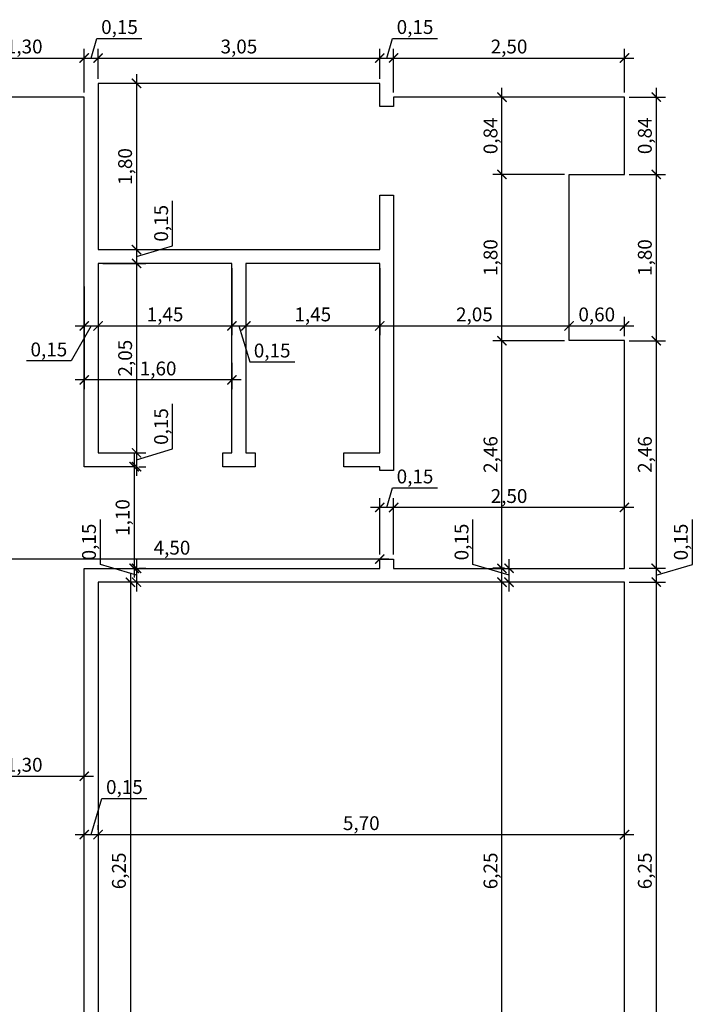
# Model space of a CAD drawing. Units: millimetres. Extents: x 2193 to 2491, y 1175 to 1323.
# Drawn here: x 2267 to 2275, y 1223 to 1234 of the extents above; entities that cross this region are included whole.
import ezdxf

# ---------------------------------------------------------------- set-up
doc = ezdxf.new("R2010")
doc.units = ezdxf.units.MM
doc.layers.add('Arq- Cotas', color=1, linetype='Continuous')
doc.layers.add('Arq-Piso', color=1, linetype='Continuous')
doc.styles.get("Standard").update_dxf_attribs({"font": 'romans.shx'})
doc.dimstyles.new('Escala 1-100', dxfattribs={"dimtxt": 0.15, "dimasz": 0.1, "dimexe": 0.1, "dimexo": 0.05, "dimgap": 0.015, "dimtad": 1, "dimzin": 1, "dimtxsty": 'Standard', "dimblk": 'ARCHTICK', "dimcen": 2.5, "dimdle": 0.1, "dimclrd": 1, "dimclre": 1, "dimclrt": 2, "dimadec": 0, "dimazin": 0, "dimtfac": 1, "dimtmove": 1, "dimatfit": 3, "dimfxl": 0, "dimarcsym": 0})

# ---------------------------------------------------------------- blocks, each defined once
blk = doc.blocks.new('_ArchTick')
at = {"color": 0, "linetype": 'ByBlock', "const_width": 0.15}
blk.add_lwpolyline([(-0.5, -0.5), (0.5, 0.5)], dxfattribs=at)
blk = doc.blocks.new('*D401')
at = {"layer": 'Arq- Cotas', "color": 1, "lineweight": -2, "transparency": 16777216}
for p, q in [((2266.889, 1232.762), (2266.889, 1233.236)), ((2268.189, 1232.762), (2268.189, 1233.236)), ((2266.789, 1233.136), (2268.289, 1233.136))]:
    blk.add_line(p, q, dxfattribs=at)
at = {"layer": 'Defpoints', "color": 0, "transparency": 16777216}
for p in [(2268.189, 1233.136), (2266.889, 1232.712), (2268.189, 1232.712)]:
    blk.add_point(p, dxfattribs=at)
at = {"layer": 'Arq- Cotas', "color": 1, "lineweight": -2, "transparency": 16777216, "xscale": 0.1, "yscale": 0.1, "zscale": 0.1, "rotation": 180}
blk.add_blockref('_ArchTick', (2266.889, 1233.136), dxfattribs=at)
at = {"layer": 'Arq- Cotas', "color": 1, "lineweight": -2, "transparency": 16777216, "xscale": 0.1, "yscale": 0.1, "zscale": 0.1}
blk.add_blockref('_ArchTick', (2268.189, 1233.136), dxfattribs=at)
at = {"layer": 'Arq- Cotas', "color": 2, "transparency": 16777216, "insert": (2267.539, 1233.241), "char_height": 0.15, "attachment_point": 5}
blk.add_mtext('1,30', dxfattribs=at)
blk = doc.blocks.new('*D402')
at = {"layer": 'Arq- Cotas', "color": 1, "lineweight": -2, "transparency": 16777216}
for p, q in [((2268.264, 1233.136), (2268.327, 1233.348)), ((2268.327, 1233.348), (2268.814, 1233.348)), ((2268.189, 1232.762), (2268.189, 1233.236)), ((2268.339, 1232.912), (2268.339, 1233.236)), ((2268.089, 1233.136), (2268.439, 1233.136))]:
    blk.add_line(p, q, dxfattribs=at)
at = {"layer": 'Defpoints', "color": 0, "transparency": 16777216}
for p in [(2268.339, 1233.136), (2268.339, 1232.862), (2268.189, 1232.712)]:
    blk.add_point(p, dxfattribs=at)
at = {"layer": 'Arq- Cotas', "color": 1, "lineweight": -2, "transparency": 16777216, "xscale": 0.1, "yscale": 0.1, "zscale": 0.1, "rotation": 180}
blk.add_blockref('_ArchTick', (2268.189, 1233.136), dxfattribs=at)
at = {"layer": 'Arq- Cotas', "color": 1, "lineweight": -2, "transparency": 16777216, "xscale": 0.1, "yscale": 0.1, "zscale": 0.1}
blk.add_blockref('_ArchTick', (2268.339, 1233.136), dxfattribs=at)
at = {"layer": 'Arq- Cotas', "color": 2, "transparency": 16777216, "insert": (2268.571, 1233.452), "char_height": 0.15, "attachment_point": 5}
blk.add_mtext('0,15', dxfattribs=at)
blk = doc.blocks.new('*D403')
at = {"layer": 'Arq- Cotas', "color": 1, "lineweight": -2, "transparency": 16777216}
for p, q in [((2268.339, 1232.912), (2268.339, 1233.236)), ((2271.389, 1232.912), (2271.389, 1233.236)), ((2268.239, 1233.136), (2271.489, 1233.136))]:
    blk.add_line(p, q, dxfattribs=at)
at = {"layer": 'Defpoints', "color": 0, "transparency": 16777216}
for p in [(2271.389, 1233.136), (2268.339, 1232.862), (2271.389, 1232.862)]:
    blk.add_point(p, dxfattribs=at)
at = {"layer": 'Arq- Cotas', "color": 1, "lineweight": -2, "transparency": 16777216, "xscale": 0.1, "yscale": 0.1, "zscale": 0.1, "rotation": 180}
blk.add_blockref('_ArchTick', (2268.339, 1233.136), dxfattribs=at)
at = {"layer": 'Arq- Cotas', "color": 1, "lineweight": -2, "transparency": 16777216, "xscale": 0.1, "yscale": 0.1, "zscale": 0.1}
blk.add_blockref('_ArchTick', (2271.389, 1233.136), dxfattribs=at)
at = {"layer": 'Arq- Cotas', "color": 2, "transparency": 16777216, "insert": (2269.864, 1233.241), "char_height": 0.15, "attachment_point": 5}
blk.add_mtext('3,05', dxfattribs=at)
blk = doc.blocks.new('*D404')
at = {"layer": 'Arq- Cotas', "color": 1, "lineweight": -2, "transparency": 16777216}
for p, q in [((2271.464, 1233.136), (2271.527, 1233.348)), ((2271.527, 1233.348), (2272.014, 1233.348)), ((2271.389, 1232.912), (2271.389, 1233.236)), ((2271.539, 1232.762), (2271.539, 1233.236)), ((2271.289, 1233.136), (2271.639, 1233.136))]:
    blk.add_line(p, q, dxfattribs=at)
at = {"layer": 'Defpoints', "color": 0, "transparency": 16777216}
for p in [(2271.539, 1233.136), (2271.389, 1232.862), (2271.539, 1232.712)]:
    blk.add_point(p, dxfattribs=at)
at = {"layer": 'Arq- Cotas', "color": 1, "lineweight": -2, "transparency": 16777216, "xscale": 0.1, "yscale": 0.1, "zscale": 0.1, "rotation": 180}
blk.add_blockref('_ArchTick', (2271.389, 1233.136), dxfattribs=at)
at = {"layer": 'Arq- Cotas', "color": 1, "lineweight": -2, "transparency": 16777216, "xscale": 0.1, "yscale": 0.1, "zscale": 0.1}
blk.add_blockref('_ArchTick', (2271.539, 1233.136), dxfattribs=at)
at = {"layer": 'Arq- Cotas', "color": 2, "transparency": 16777216, "insert": (2271.771, 1233.452), "char_height": 0.15, "attachment_point": 5}
blk.add_mtext('0,15', dxfattribs=at)
blk = doc.blocks.new('*D405')
at = {"layer": 'Arq- Cotas', "color": 1, "lineweight": -2, "transparency": 16777216}
for p, q in [((2271.539, 1232.762), (2271.539, 1233.236)), ((2274.039, 1232.762), (2274.039, 1233.236)), ((2271.439, 1233.136), (2274.139, 1233.136))]:
    blk.add_line(p, q, dxfattribs=at)
at = {"layer": 'Defpoints', "color": 0, "transparency": 16777216}
for p in [(2274.039, 1233.136), (2271.539, 1232.712), (2274.039, 1232.712)]:
    blk.add_point(p, dxfattribs=at)
at = {"layer": 'Arq- Cotas', "color": 1, "lineweight": -2, "transparency": 16777216, "xscale": 0.1, "yscale": 0.1, "zscale": 0.1, "rotation": 180}
blk.add_blockref('_ArchTick', (2271.539, 1233.136), dxfattribs=at)
at = {"layer": 'Arq- Cotas', "color": 1, "lineweight": -2, "transparency": 16777216, "xscale": 0.1, "yscale": 0.1, "zscale": 0.1}
blk.add_blockref('_ArchTick', (2274.039, 1233.136), dxfattribs=at)
at = {"layer": 'Arq- Cotas', "color": 2, "transparency": 16777216, "insert": (2272.789, 1233.241), "char_height": 0.15, "attachment_point": 5}
blk.add_mtext('2,50', dxfattribs=at)
blk = doc.blocks.new('*D406')
at = {"layer": 'Arq- Cotas', "color": 1, "lineweight": -2, "transparency": 16777216}
for p, q in [((2274.383, 1232.812), (2274.383, 1231.776)), ((2274.089, 1232.712), (2274.483, 1232.712)), ((2274.089, 1231.876), (2274.483, 1231.876))]:
    blk.add_line(p, q, dxfattribs=at)
at = {"layer": 'Defpoints', "color": 0, "transparency": 16777216}
for p in [(2274.039, 1232.712), (2274.039, 1231.876), (2274.383, 1231.876)]:
    blk.add_point(p, dxfattribs=at)
at = {"layer": 'Arq- Cotas', "color": 1, "lineweight": -2, "transparency": 16777216, "xscale": 0.1, "yscale": 0.1, "zscale": 0.1}
for p, rotation in [((2274.383, 1232.712), 90), ((2274.383, 1231.876), 270)]:
    blk.add_blockref('_ArchTick', p, dxfattribs=dict(at, rotation=rotation))
at = {"layer": 'Arq- Cotas', "color": 2, "transparency": 16777216, "insert": (2274.279, 1232.294), "char_height": 0.15, "attachment_point": 5, "rotation": 90}
blk.add_mtext('0,84', dxfattribs=at)
blk = doc.blocks.new('*D407')
at = {"layer": 'Arq- Cotas', "color": 1, "lineweight": -2, "transparency": 16777216}
for p, q in [((2274.089, 1231.876), (2274.483, 1231.876)), ((2274.383, 1231.976), (2274.383, 1229.976)), ((2274.089, 1230.076), (2274.483, 1230.076))]:
    blk.add_line(p, q, dxfattribs=at)
at = {"layer": 'Defpoints', "color": 0, "transparency": 16777216}
for p in [(2274.039, 1231.876), (2274.039, 1230.076), (2274.383, 1230.076)]:
    blk.add_point(p, dxfattribs=at)
at = {"layer": 'Arq- Cotas', "color": 1, "lineweight": -2, "transparency": 16777216, "xscale": 0.1, "yscale": 0.1, "zscale": 0.1}
for p, rotation in [((2274.383, 1231.876), 90), ((2274.383, 1230.076), 270)]:
    blk.add_blockref('_ArchTick', p, dxfattribs=dict(at, rotation=rotation))
at = {"layer": 'Arq- Cotas', "color": 2, "transparency": 16777216, "insert": (2274.279, 1230.976), "char_height": 0.15, "attachment_point": 5, "rotation": 90}
blk.add_mtext('1,80', dxfattribs=at)
blk = doc.blocks.new('*D408')
at = {"layer": 'Arq- Cotas', "color": 1, "lineweight": -2, "transparency": 16777216}
for p, q in [((2274.383, 1230.176), (2274.383, 1227.512)), ((2274.089, 1230.076), (2274.483, 1230.076)), ((2274.089, 1227.612), (2274.483, 1227.612))]:
    blk.add_line(p, q, dxfattribs=at)
at = {"layer": 'Defpoints', "color": 0, "transparency": 16777216}
for p in [(2274.039, 1230.076), (2274.039, 1227.612), (2274.383, 1227.612)]:
    blk.add_point(p, dxfattribs=at)
at = {"layer": 'Arq- Cotas', "color": 1, "lineweight": -2, "transparency": 16777216, "xscale": 0.1, "yscale": 0.1, "zscale": 0.1}
for p, rotation in [((2274.383, 1230.076), 90), ((2274.383, 1227.612), 270)]:
    blk.add_blockref('_ArchTick', p, dxfattribs=dict(at, rotation=rotation))
at = {"layer": 'Arq- Cotas', "color": 2, "transparency": 16777216, "insert": (2274.279, 1228.844), "char_height": 0.15, "attachment_point": 5, "rotation": 90}
blk.add_mtext('2,46', dxfattribs=at)
blk = doc.blocks.new('*D409')
at = {"layer": 'Arq- Cotas', "color": 1, "lineweight": -2, "transparency": 16777216}
for p, q in [((2274.774, 1227.654), (2274.774, 1228.141)), ((2274.383, 1227.712), (2274.383, 1227.362)), ((2274.383, 1227.537), (2274.774, 1227.654)), ((2274.089, 1227.612), (2274.483, 1227.612)), ((2274.089, 1227.462), (2274.483, 1227.462))]:
    blk.add_line(p, q, dxfattribs=at)
at = {"layer": 'Defpoints', "color": 0, "transparency": 16777216}
for p in [(2274.039, 1227.612), (2274.039, 1227.462), (2274.383, 1227.462)]:
    blk.add_point(p, dxfattribs=at)
at = {"layer": 'Arq- Cotas', "color": 1, "lineweight": -2, "transparency": 16777216, "xscale": 0.1, "yscale": 0.1, "zscale": 0.1}
for p, rotation in [((2274.383, 1227.612), 90), ((2274.383, 1227.462), 270)]:
    blk.add_blockref('_ArchTick', p, dxfattribs=dict(at, rotation=rotation))
at = {"layer": 'Arq- Cotas', "color": 2, "transparency": 16777216, "insert": (2274.669, 1227.897), "char_height": 0.15, "attachment_point": 5, "rotation": 90}
blk.add_mtext('0,15', dxfattribs=at)
blk = doc.blocks.new('*D410')
at = {"layer": 'Arq- Cotas', "color": 1, "lineweight": -2, "transparency": 16777216}
for p, q in [((2274.383, 1227.562), (2274.383, 1221.112)), ((2274.089, 1227.462), (2274.483, 1227.462)), ((2274.089, 1221.212), (2274.483, 1221.212))]:
    blk.add_line(p, q, dxfattribs=at)
at = {"layer": 'Defpoints', "color": 0, "transparency": 16777216}
for p in [(2274.039, 1227.462), (2274.039, 1221.212), (2274.383, 1221.212)]:
    blk.add_point(p, dxfattribs=at)
at = {"layer": 'Arq- Cotas', "color": 1, "lineweight": -2, "transparency": 16777216, "xscale": 0.1, "yscale": 0.1, "zscale": 0.1}
for p, rotation in [((2274.383, 1227.462), 90), ((2274.383, 1221.212), 270)]:
    blk.add_blockref('_ArchTick', p, dxfattribs=dict(at, rotation=rotation))
at = {"layer": 'Arq- Cotas', "color": 2, "transparency": 16777216, "insert": (2274.279, 1224.337), "char_height": 0.15, "attachment_point": 5, "rotation": 90}
blk.add_mtext('6,25', dxfattribs=at)
blk = doc.blocks.new('*D434')
at = {"layer": 'Arq- Cotas', "color": 1, "lineweight": -2, "transparency": 16777216}
for p, q in [((2268.755, 1232.962), (2268.755, 1230.962)), ((2268.389, 1232.862), (2268.855, 1232.862)), ((2268.389, 1231.062), (2268.855, 1231.062))]:
    blk.add_line(p, q, dxfattribs=at)
at = {"layer": 'Defpoints', "color": 0, "transparency": 16777216}
for p in [(2268.339, 1232.862), (2268.339, 1231.062), (2268.755, 1231.062)]:
    blk.add_point(p, dxfattribs=at)
at = {"layer": 'Arq- Cotas', "color": 1, "lineweight": -2, "transparency": 16777216, "xscale": 0.1, "yscale": 0.1, "zscale": 0.1}
for p, rotation in [((2268.755, 1232.862), 90), ((2268.755, 1231.062), 270)]:
    blk.add_blockref('_ArchTick', p, dxfattribs=dict(at, rotation=rotation))
at = {"layer": 'Arq- Cotas', "color": 2, "transparency": 16777216, "insert": (2268.651, 1231.962), "char_height": 0.15, "attachment_point": 5, "rotation": 90}
blk.add_mtext('1,80', dxfattribs=at)
blk = doc.blocks.new('*D435')
at = {"layer": 'Arq- Cotas', "color": 1, "lineweight": -2, "transparency": 16777216}
for p, q in [((2269.145, 1231.104), (2269.145, 1231.591)), ((2268.755, 1231.162), (2268.755, 1230.812)), ((2268.389, 1231.062), (2268.855, 1231.062)), ((2268.755, 1230.987), (2269.145, 1231.104)), ((2268.389, 1230.912), (2268.855, 1230.912))]:
    blk.add_line(p, q, dxfattribs=at)
at = {"layer": 'Defpoints', "color": 0, "transparency": 16777216}
for p in [(2268.339, 1231.062), (2268.339, 1230.912), (2268.755, 1230.912)]:
    blk.add_point(p, dxfattribs=at)
at = {"layer": 'Arq- Cotas', "color": 1, "lineweight": -2, "transparency": 16777216, "xscale": 0.1, "yscale": 0.1, "zscale": 0.1}
for p, rotation in [((2268.755, 1231.062), 90), ((2268.755, 1230.912), 270)]:
    blk.add_blockref('_ArchTick', p, dxfattribs=dict(at, rotation=rotation))
at = {"layer": 'Arq- Cotas', "color": 2, "transparency": 16777216, "insert": (2269.041, 1231.347), "char_height": 0.15, "attachment_point": 5, "rotation": 90}
blk.add_mtext('0,15', dxfattribs=at)
blk = doc.blocks.new('*D436')
at = {"layer": 'Arq- Cotas', "color": 1, "lineweight": -2, "transparency": 16777216}
for p, q in [((2268.755, 1231.012), (2268.755, 1228.762)), ((2268.389, 1230.912), (2268.855, 1230.912)), ((2268.389, 1228.862), (2268.855, 1228.862))]:
    blk.add_line(p, q, dxfattribs=at)
at = {"layer": 'Defpoints', "color": 0, "transparency": 16777216}
for p in [(2268.339, 1230.912), (2268.339, 1228.862), (2268.755, 1228.862)]:
    blk.add_point(p, dxfattribs=at)
at = {"layer": 'Arq- Cotas', "color": 1, "lineweight": -2, "transparency": 16777216, "xscale": 0.1, "yscale": 0.1, "zscale": 0.1}
for p, rotation in [((2268.755, 1230.912), 90), ((2268.755, 1228.862), 270)]:
    blk.add_blockref('_ArchTick', p, dxfattribs=dict(at, rotation=rotation))
at = {"layer": 'Arq- Cotas', "color": 2, "transparency": 16777216, "insert": (2268.651, 1229.887), "char_height": 0.15, "attachment_point": 5, "rotation": 90}
blk.add_mtext('2,05', dxfattribs=at)
blk = doc.blocks.new('*D437')
at = {"layer": 'Arq- Cotas', "color": 1, "lineweight": -2, "transparency": 16777216}
for p, q in [((2269.145, 1228.904), (2269.145, 1229.391)), ((2268.755, 1228.962), (2268.755, 1228.612)), ((2268.755, 1228.787), (2269.145, 1228.904)), ((2268.389, 1228.862), (2268.855, 1228.862)), ((2268.779, 1228.712), (2268.855, 1228.712))]:
    blk.add_line(p, q, dxfattribs=at)
at = {"layer": 'Defpoints', "color": 0, "transparency": 16777216}
for p in [(2268.339, 1228.862), (2268.729, 1228.712), (2268.755, 1228.712)]:
    blk.add_point(p, dxfattribs=at)
at = {"layer": 'Arq- Cotas', "color": 1, "lineweight": -2, "transparency": 16777216, "xscale": 0.1, "yscale": 0.1, "zscale": 0.1}
for p, rotation in [((2268.755, 1228.862), 90), ((2268.755, 1228.712), 270)]:
    blk.add_blockref('_ArchTick', p, dxfattribs=dict(at, rotation=rotation))
at = {"layer": 'Arq- Cotas', "color": 2, "transparency": 16777216, "insert": (2269.041, 1229.147), "char_height": 0.15, "attachment_point": 5, "rotation": 90}
blk.add_mtext('0,15', dxfattribs=at)
blk = doc.blocks.new('*D438')
at = {"layer": 'Arq- Cotas', "color": 1, "lineweight": -2, "transparency": 16777216}
for p, q in [((2268.729, 1228.812), (2268.729, 1227.512)), ((2268.779, 1228.712), (2268.829, 1228.712)), ((2268.779, 1227.612), (2268.829, 1227.612))]:
    blk.add_line(p, q, dxfattribs=at)
at = {"layer": 'Defpoints', "color": 0, "transparency": 16777216}
for p in [(2268.729, 1228.712), (2268.729, 1227.612), (2268.729, 1227.612)]:
    blk.add_point(p, dxfattribs=at)
at = {"layer": 'Arq- Cotas', "color": 1, "lineweight": -2, "transparency": 16777216, "xscale": 0.1, "yscale": 0.1, "zscale": 0.1}
for p, rotation in [((2268.729, 1228.712), 90), ((2268.729, 1227.612), 270)]:
    blk.add_blockref('_ArchTick', p, dxfattribs=dict(at, rotation=rotation))
at = {"layer": 'Arq- Cotas', "color": 2, "transparency": 16777216, "insert": (2268.624, 1228.162), "char_height": 0.15, "attachment_point": 5, "rotation": 90}
blk.add_mtext('1,10', dxfattribs=at)
blk = doc.blocks.new('*D439')
at = {"layer": 'Arq- Cotas', "color": 1, "lineweight": -2, "transparency": 16777216}
for p, q in [((2268.365, 1227.654), (2268.365, 1228.141)), ((2268.755, 1227.537), (2268.365, 1227.654)), ((2268.755, 1227.712), (2268.755, 1227.362)), ((2268.805, 1227.612), (2268.855, 1227.612)), ((2268.705, 1227.462), (2268.655, 1227.462))]:
    blk.add_line(p, q, dxfattribs=at)
at = {"layer": 'Defpoints', "color": 0, "transparency": 16777216}
for p in [(2268.755, 1227.612), (2268.755, 1227.462), (2268.755, 1227.462)]:
    blk.add_point(p, dxfattribs=at)
at = {"layer": 'Arq- Cotas', "color": 1, "lineweight": -2, "transparency": 16777216, "xscale": 0.1, "yscale": 0.1, "zscale": 0.1}
for p, rotation in [((2268.755, 1227.612), 90), ((2268.755, 1227.462), 270)]:
    blk.add_blockref('_ArchTick', p, dxfattribs=dict(at, rotation=rotation))
at = {"layer": 'Arq- Cotas', "color": 2, "transparency": 16777216, "insert": (2268.26, 1227.897), "char_height": 0.15, "attachment_point": 5, "rotation": 90}
blk.add_mtext('0,15', dxfattribs=at)
blk = doc.blocks.new('*D440')
at = {"layer": 'Arq- Cotas', "color": 1, "lineweight": -2, "transparency": 16777216}
for p, q in [((2268.689, 1227.562), (2268.689, 1221.112)), ((2268.639, 1227.462), (2268.589, 1227.462)), ((2268.639, 1221.212), (2268.589, 1221.212))]:
    blk.add_line(p, q, dxfattribs=at)
at = {"layer": 'Defpoints', "color": 0, "transparency": 16777216}
for p in [(2268.689, 1227.462), (2268.689, 1221.212), (2268.689, 1221.212)]:
    blk.add_point(p, dxfattribs=at)
at = {"layer": 'Arq- Cotas', "color": 1, "lineweight": -2, "transparency": 16777216, "xscale": 0.1, "yscale": 0.1, "zscale": 0.1}
for p, rotation in [((2268.689, 1227.462), 90), ((2268.689, 1221.212), 270)]:
    blk.add_blockref('_ArchTick', p, dxfattribs=dict(at, rotation=rotation))
at = {"layer": 'Arq- Cotas', "color": 2, "transparency": 16777216, "insert": (2268.584, 1224.337), "char_height": 0.15, "attachment_point": 5, "rotation": 90}
blk.add_mtext('6,25', dxfattribs=at)
blk = doc.blocks.new('*D451')
at = {"layer": 'Arq- Cotas', "color": 1, "lineweight": -2, "transparency": 16777216}
for p, q in [((2272.712, 1221.112), (2272.712, 1227.562)), ((2272.662, 1227.462), (2272.612, 1227.462)), ((2272.662, 1221.212), (2272.612, 1221.212))]:
    blk.add_line(p, q, dxfattribs=at)
at = {"layer": 'Defpoints', "color": 0, "transparency": 16777216}
for p in [(2272.712, 1227.462), (2272.712, 1227.462), (2272.712, 1221.212)]:
    blk.add_point(p, dxfattribs=at)
at = {"layer": 'Arq- Cotas', "color": 1, "lineweight": -2, "transparency": 16777216, "xscale": 0.1, "yscale": 0.1, "zscale": 0.1}
for p, rotation in [((2272.712, 1227.462), 90), ((2272.712, 1221.212), 270)]:
    blk.add_blockref('_ArchTick', p, dxfattribs=dict(at, rotation=rotation))
at = {"layer": 'Arq- Cotas', "color": 2, "transparency": 16777216, "insert": (2272.608, 1224.337), "char_height": 0.15, "attachment_point": 5, "rotation": 90}
blk.add_mtext('6,25', dxfattribs=at)
blk = doc.blocks.new('*D452')
at = {"layer": 'Arq- Cotas', "color": 1, "lineweight": -2, "transparency": 16777216}
for p, q in [((2272.398, 1227.654), (2272.398, 1228.141)), ((2272.789, 1227.537), (2272.398, 1227.654)), ((2272.789, 1227.362), (2272.789, 1227.712)), ((2272.739, 1227.612), (2272.689, 1227.612)), ((2272.739, 1227.462), (2272.689, 1227.462))]:
    blk.add_line(p, q, dxfattribs=at)
at = {"layer": 'Defpoints', "color": 0, "transparency": 16777216}
for p in [(2272.789, 1227.612), (2272.789, 1227.612), (2272.789, 1227.462)]:
    blk.add_point(p, dxfattribs=at)
at = {"layer": 'Arq- Cotas', "color": 1, "lineweight": -2, "transparency": 16777216, "xscale": 0.1, "yscale": 0.1, "zscale": 0.1}
for p, rotation in [((2272.789, 1227.612), 90), ((2272.789, 1227.462), 270)]:
    blk.add_blockref('_ArchTick', p, dxfattribs=dict(at, rotation=rotation))
at = {"layer": 'Arq- Cotas', "color": 2, "transparency": 16777216, "insert": (2272.294, 1227.897), "char_height": 0.15, "attachment_point": 5, "rotation": 90}
blk.add_mtext('0,15', dxfattribs=at)
blk = doc.blocks.new('*D453')
at = {"layer": 'Arq- Cotas', "color": 1, "lineweight": -2, "transparency": 16777216}
for p, q in [((2272.712, 1227.512), (2272.712, 1230.176)), ((2273.389, 1230.076), (2272.612, 1230.076)), ((2272.739, 1227.612), (2272.612, 1227.612))]:
    blk.add_line(p, q, dxfattribs=at)
at = {"layer": 'Defpoints', "color": 0, "transparency": 16777216}
for p in [(2272.712, 1230.076), (2273.439, 1230.076), (2272.789, 1227.612)]:
    blk.add_point(p, dxfattribs=at)
at = {"layer": 'Arq- Cotas', "color": 1, "lineweight": -2, "transparency": 16777216, "xscale": 0.1, "yscale": 0.1, "zscale": 0.1}
for p, rotation in [((2272.712, 1230.076), 90), ((2272.712, 1227.612), 270)]:
    blk.add_blockref('_ArchTick', p, dxfattribs=dict(at, rotation=rotation))
at = {"layer": 'Arq- Cotas', "color": 2, "transparency": 16777216, "insert": (2272.608, 1228.844), "char_height": 0.15, "attachment_point": 5, "rotation": 90}
blk.add_mtext('2,46', dxfattribs=at)
blk = doc.blocks.new('*D454')
at = {"layer": 'Arq- Cotas', "color": 1, "lineweight": -2, "transparency": 16777216}
for p, q in [((2273.389, 1231.876), (2272.612, 1231.876)), ((2272.712, 1229.976), (2272.712, 1231.976)), ((2273.389, 1230.076), (2272.612, 1230.076))]:
    blk.add_line(p, q, dxfattribs=at)
at = {"layer": 'Defpoints', "color": 0, "transparency": 16777216}
for p in [(2272.712, 1231.876), (2273.439, 1231.876), (2273.439, 1230.076)]:
    blk.add_point(p, dxfattribs=at)
at = {"layer": 'Arq- Cotas', "color": 1, "lineweight": -2, "transparency": 16777216, "xscale": 0.1, "yscale": 0.1, "zscale": 0.1}
for p, rotation in [((2272.712, 1231.876), 90), ((2272.712, 1230.076), 270)]:
    blk.add_blockref('_ArchTick', p, dxfattribs=dict(at, rotation=rotation))
at = {"layer": 'Arq- Cotas', "color": 2, "transparency": 16777216, "insert": (2272.608, 1230.976), "char_height": 0.15, "attachment_point": 5, "rotation": 90}
blk.add_mtext('1,80', dxfattribs=at)
blk = doc.blocks.new('*D455')
at = {"layer": 'Arq- Cotas', "color": 1, "lineweight": -2, "transparency": 16777216}
for p, q in [((2272.712, 1231.776), (2272.712, 1232.812)), ((2272.739, 1232.712), (2272.612, 1232.712)), ((2273.389, 1231.876), (2272.612, 1231.876))]:
    blk.add_line(p, q, dxfattribs=at)
at = {"layer": 'Defpoints', "color": 0, "transparency": 16777216}
for p in [(2272.712, 1232.712), (2272.789, 1232.712), (2273.439, 1231.876)]:
    blk.add_point(p, dxfattribs=at)
at = {"layer": 'Arq- Cotas', "color": 1, "lineweight": -2, "transparency": 16777216, "xscale": 0.1, "yscale": 0.1, "zscale": 0.1}
for p, rotation in [((2272.712, 1232.712), 90), ((2272.712, 1231.876), 270)]:
    blk.add_blockref('_ArchTick', p, dxfattribs=dict(at, rotation=rotation))
at = {"layer": 'Arq- Cotas', "color": 2, "transparency": 16777216, "insert": (2272.608, 1232.294), "char_height": 0.15, "attachment_point": 5, "rotation": 90}
blk.add_mtext('0,84', dxfattribs=at)
blk = doc.blocks.new('*D458')
at = {"layer": 'Arq- Cotas', "color": 1, "lineweight": -2, "transparency": 16777216}
for p, q in [((2266.889, 1225.412), (2266.889, 1225.462)), ((2268.189, 1225.412), (2268.189, 1225.462)), ((2266.789, 1225.362), (2268.289, 1225.362))]:
    blk.add_line(p, q, dxfattribs=at)
at = {"layer": 'Defpoints', "color": 0, "transparency": 16777216}
for p in [(2266.889, 1225.362), (2268.189, 1225.362), (2268.189, 1225.362)]:
    blk.add_point(p, dxfattribs=at)
at = {"layer": 'Arq- Cotas', "color": 1, "lineweight": -2, "transparency": 16777216, "xscale": 0.1, "yscale": 0.1, "zscale": 0.1, "rotation": 180}
blk.add_blockref('_ArchTick', (2266.889, 1225.362), dxfattribs=at)
at = {"layer": 'Arq- Cotas', "color": 1, "lineweight": -2, "transparency": 16777216, "xscale": 0.1, "yscale": 0.1, "zscale": 0.1}
blk.add_blockref('_ArchTick', (2268.189, 1225.362), dxfattribs=at)
at = {"layer": 'Arq- Cotas', "color": 2, "transparency": 16777216, "insert": (2267.539, 1225.466), "char_height": 0.15, "attachment_point": 5}
blk.add_mtext('1,30', dxfattribs=at)
blk = doc.blocks.new('*D459')
at = {"layer": 'Arq- Cotas', "color": 1, "lineweight": -2, "transparency": 16777216}
for p, q in [((2268.264, 1224.73), (2268.381, 1225.121)), ((2268.381, 1225.121), (2268.868, 1225.121)), ((2268.189, 1224.78), (2268.189, 1224.83)), ((2268.339, 1224.78), (2268.339, 1224.83)), ((2268.089, 1224.73), (2268.439, 1224.73))]:
    blk.add_line(p, q, dxfattribs=at)
at = {"layer": 'Defpoints', "color": 0, "transparency": 16777216}
for p in [(2268.189, 1224.73), (2268.339, 1224.73), (2268.339, 1224.73)]:
    blk.add_point(p, dxfattribs=at)
at = {"layer": 'Arq- Cotas', "color": 1, "lineweight": -2, "transparency": 16777216, "xscale": 0.1, "yscale": 0.1, "zscale": 0.1, "rotation": 180}
blk.add_blockref('_ArchTick', (2268.189, 1224.73), dxfattribs=at)
at = {"layer": 'Arq- Cotas', "color": 1, "lineweight": -2, "transparency": 16777216, "xscale": 0.1, "yscale": 0.1, "zscale": 0.1}
blk.add_blockref('_ArchTick', (2268.339, 1224.73), dxfattribs=at)
at = {"layer": 'Arq- Cotas', "color": 2, "transparency": 16777216, "insert": (2268.624, 1225.225), "char_height": 0.15, "attachment_point": 5}
blk.add_mtext('0,15', dxfattribs=at)
blk = doc.blocks.new('*D460')
at = {"layer": 'Arq- Cotas', "color": 1, "lineweight": -2, "transparency": 16777216}
for p, q in [((2268.339, 1224.78), (2268.339, 1224.83)), ((2274.039, 1224.78), (2274.039, 1224.83)), ((2268.239, 1224.73), (2274.139, 1224.73))]:
    blk.add_line(p, q, dxfattribs=at)
at = {"layer": 'Defpoints', "color": 0, "transparency": 16777216}
for p in [(2268.339, 1224.73), (2274.039, 1224.73), (2274.039, 1224.73)]:
    blk.add_point(p, dxfattribs=at)
at = {"layer": 'Arq- Cotas', "color": 1, "lineweight": -2, "transparency": 16777216, "xscale": 0.1, "yscale": 0.1, "zscale": 0.1, "rotation": 180}
blk.add_blockref('_ArchTick', (2268.339, 1224.73), dxfattribs=at)
at = {"layer": 'Arq- Cotas', "color": 1, "lineweight": -2, "transparency": 16777216, "xscale": 0.1, "yscale": 0.1, "zscale": 0.1}
blk.add_blockref('_ArchTick', (2274.039, 1224.73), dxfattribs=at)
at = {"layer": 'Arq- Cotas', "color": 2, "transparency": 16777216, "insert": (2271.189, 1224.834), "char_height": 0.15, "attachment_point": 5}
blk.add_mtext('5,70', dxfattribs=at)
blk = doc.blocks.new('*D461')
at = {"layer": 'Arq- Cotas', "color": 1, "lineweight": -2, "transparency": 16777216}
for p, q in [((2271.539, 1227.762), (2271.539, 1228.371)), ((2274.039, 1227.662), (2274.039, 1228.371)), ((2274.139, 1228.271), (2271.439, 1228.271))]:
    blk.add_line(p, q, dxfattribs=at)
at = {"layer": 'Defpoints', "color": 0, "transparency": 16777216}
for p in [(2271.539, 1228.271), (2271.539, 1227.712), (2274.039, 1227.612)]:
    blk.add_point(p, dxfattribs=at)
at = {"layer": 'Arq- Cotas', "color": 1, "lineweight": -2, "transparency": 16777216, "xscale": 0.1, "yscale": 0.1, "zscale": 0.1, "rotation": 180}
blk.add_blockref('_ArchTick', (2271.539, 1228.271), dxfattribs=at)
at = {"layer": 'Arq- Cotas', "color": 1, "lineweight": -2, "transparency": 16777216, "xscale": 0.1, "yscale": 0.1, "zscale": 0.1}
blk.add_blockref('_ArchTick', (2274.039, 1228.271), dxfattribs=at)
at = {"layer": 'Arq- Cotas', "color": 2, "transparency": 16777216, "insert": (2272.789, 1228.375), "char_height": 0.15, "attachment_point": 5}
blk.add_mtext('2,50', dxfattribs=at)
blk = doc.blocks.new('*D462')
at = {"layer": 'Arq- Cotas', "color": 1, "lineweight": -2, "transparency": 16777216}
for p, q in [((2271.464, 1228.271), (2271.527, 1228.482)), ((2271.527, 1228.482), (2272.014, 1228.482)), ((2271.389, 1227.762), (2271.389, 1228.371)), ((2271.539, 1227.762), (2271.539, 1228.371)), ((2271.639, 1228.271), (2271.289, 1228.271))]:
    blk.add_line(p, q, dxfattribs=at)
at = {"layer": 'Defpoints', "color": 0, "transparency": 16777216}
for p in [(2271.389, 1228.271), (2271.389, 1227.712), (2271.539, 1227.712)]:
    blk.add_point(p, dxfattribs=at)
at = {"layer": 'Arq- Cotas', "color": 1, "lineweight": -2, "transparency": 16777216, "xscale": 0.1, "yscale": 0.1, "zscale": 0.1, "rotation": 180}
blk.add_blockref('_ArchTick', (2271.389, 1228.271), dxfattribs=at)
at = {"layer": 'Arq- Cotas', "color": 1, "lineweight": -2, "transparency": 16777216, "xscale": 0.1, "yscale": 0.1, "zscale": 0.1}
blk.add_blockref('_ArchTick', (2271.539, 1228.271), dxfattribs=at)
at = {"layer": 'Arq- Cotas', "color": 2, "transparency": 16777216, "insert": (2271.771, 1228.587), "char_height": 0.15, "attachment_point": 5}
blk.add_mtext('0,15', dxfattribs=at)
blk = doc.blocks.new('*D463')
at = {"layer": 'Arq- Cotas', "color": 1, "lineweight": -2, "transparency": 16777216}
for p, q in [((2266.889, 1227.762), (2266.889, 1227.812)), ((2271.389, 1227.762), (2271.389, 1227.812)), ((2271.489, 1227.712), (2266.789, 1227.712))]:
    blk.add_line(p, q, dxfattribs=at)
at = {"layer": 'Defpoints', "color": 0, "transparency": 16777216}
for p in [(2266.889, 1227.712), (2266.889, 1227.712), (2271.389, 1227.712)]:
    blk.add_point(p, dxfattribs=at)
at = {"layer": 'Arq- Cotas', "color": 1, "lineweight": -2, "transparency": 16777216, "xscale": 0.1, "yscale": 0.1, "zscale": 0.1, "rotation": 180}
blk.add_blockref('_ArchTick', (2266.889, 1227.712), dxfattribs=at)
at = {"layer": 'Arq- Cotas', "color": 1, "lineweight": -2, "transparency": 16777216, "xscale": 0.1, "yscale": 0.1, "zscale": 0.1}
blk.add_blockref('_ArchTick', (2271.389, 1227.712), dxfattribs=at)
at = {"layer": 'Arq- Cotas', "color": 2, "transparency": 16777216, "insert": (2269.139, 1227.816), "char_height": 0.15, "attachment_point": 5}
blk.add_mtext('4,50', dxfattribs=at)
blk = doc.blocks.new('*D471')
at = {"layer": 'Arq- Cotas', "color": 1, "lineweight": -2, "transparency": 16777216}
for p, q in [((2268.189, 1230.662), (2268.189, 1229.551)), ((2269.789, 1229.837), (2269.789, 1229.551)), ((2269.889, 1229.651), (2268.089, 1229.651))]:
    blk.add_line(p, q, dxfattribs=at)
at = {"layer": 'Defpoints', "color": 0, "transparency": 16777216}
for p in [(2268.189, 1230.712), (2269.789, 1229.887), (2268.189, 1229.651)]:
    blk.add_point(p, dxfattribs=at)
at = {"layer": 'Arq- Cotas', "color": 1, "lineweight": -2, "transparency": 16777216, "xscale": 0.1, "yscale": 0.1, "zscale": 0.1, "rotation": 180}
blk.add_blockref('_ArchTick', (2268.189, 1229.651), dxfattribs=at)
at = {"layer": 'Arq- Cotas', "color": 1, "lineweight": -2, "transparency": 16777216, "xscale": 0.1, "yscale": 0.1, "zscale": 0.1}
blk.add_blockref('_ArchTick', (2269.789, 1229.651), dxfattribs=at)
at = {"layer": 'Arq- Cotas', "color": 2, "transparency": 16777216, "insert": (2268.989, 1229.756), "char_height": 0.15, "attachment_point": 5}
blk.add_mtext('1,60', dxfattribs=at)
blk = doc.blocks.new('*D472')
at = {"layer": 'Arq- Cotas', "color": 1, "lineweight": -2, "transparency": 16777216}
for p, q in [((2268.339, 1230.862), (2268.339, 1230.136)), ((2268.189, 1230.662), (2268.189, 1230.136)), ((2268.264, 1230.236), (2268.049, 1229.858)), ((2268.089, 1230.236), (2268.439, 1230.236)), ((2268.049, 1229.858), (2267.562, 1229.858))]:
    blk.add_line(p, q, dxfattribs=at)
at = {"layer": 'Defpoints', "color": 0, "transparency": 16777216}
for p in [(2268.339, 1230.912), (2268.189, 1230.712), (2268.339, 1230.236)]:
    blk.add_point(p, dxfattribs=at)
at = {"layer": 'Arq- Cotas', "color": 1, "lineweight": -2, "transparency": 16777216, "xscale": 0.1, "yscale": 0.1, "zscale": 0.1, "rotation": 180}
blk.add_blockref('_ArchTick', (2268.189, 1230.236), dxfattribs=at)
at = {"layer": 'Arq- Cotas', "color": 1, "lineweight": -2, "transparency": 16777216, "xscale": 0.1, "yscale": 0.1, "zscale": 0.1}
blk.add_blockref('_ArchTick', (2268.339, 1230.236), dxfattribs=at)
at = {"layer": 'Arq- Cotas', "color": 2, "transparency": 16777216, "insert": (2267.806, 1229.962), "char_height": 0.15, "attachment_point": 5}
blk.add_mtext('0,15', dxfattribs=at)
blk = doc.blocks.new('*D473')
at = {"layer": 'Arq- Cotas', "color": 1, "lineweight": -2, "transparency": 16777216}
for p, q in [((2268.339, 1230.862), (2268.339, 1230.136)), ((2269.789, 1230.862), (2269.789, 1230.136)), ((2268.239, 1230.236), (2269.889, 1230.236))]:
    blk.add_line(p, q, dxfattribs=at)
at = {"layer": 'Defpoints', "color": 0, "transparency": 16777216}
for p in [(2268.339, 1230.912), (2269.789, 1230.912), (2269.789, 1230.236)]:
    blk.add_point(p, dxfattribs=at)
at = {"layer": 'Arq- Cotas', "color": 1, "lineweight": -2, "transparency": 16777216, "xscale": 0.1, "yscale": 0.1, "zscale": 0.1, "rotation": 180}
blk.add_blockref('_ArchTick', (2268.339, 1230.236), dxfattribs=at)
at = {"layer": 'Arq- Cotas', "color": 1, "lineweight": -2, "transparency": 16777216, "xscale": 0.1, "yscale": 0.1, "zscale": 0.1}
blk.add_blockref('_ArchTick', (2269.789, 1230.236), dxfattribs=at)
at = {"layer": 'Arq- Cotas', "color": 2, "transparency": 16777216, "insert": (2269.064, 1230.341), "char_height": 0.15, "attachment_point": 5}
blk.add_mtext('1,45', dxfattribs=at)
blk = doc.blocks.new('*D474')
at = {"layer": 'Arq- Cotas', "color": 1, "lineweight": -2, "transparency": 16777216}
for p, q in [((2269.789, 1230.862), (2269.789, 1230.136)), ((2269.939, 1230.862), (2269.939, 1230.136)), ((2269.689, 1230.236), (2270.039, 1230.236)), ((2269.864, 1230.236), (2269.981, 1229.846)), ((2269.981, 1229.846), (2270.468, 1229.846))]:
    blk.add_line(p, q, dxfattribs=at)
at = {"layer": 'Defpoints', "color": 0, "transparency": 16777216}
for p in [(2269.789, 1230.912), (2269.939, 1230.912), (2269.939, 1230.236)]:
    blk.add_point(p, dxfattribs=at)
at = {"layer": 'Arq- Cotas', "color": 1, "lineweight": -2, "transparency": 16777216, "xscale": 0.1, "yscale": 0.1, "zscale": 0.1, "rotation": 180}
blk.add_blockref('_ArchTick', (2269.789, 1230.236), dxfattribs=at)
at = {"layer": 'Arq- Cotas', "color": 1, "lineweight": -2, "transparency": 16777216, "xscale": 0.1, "yscale": 0.1, "zscale": 0.1}
blk.add_blockref('_ArchTick', (2269.939, 1230.236), dxfattribs=at)
at = {"layer": 'Arq- Cotas', "color": 2, "transparency": 16777216, "insert": (2270.224, 1229.95), "char_height": 0.15, "attachment_point": 5}
blk.add_mtext('0,15', dxfattribs=at)
blk = doc.blocks.new('*D475')
at = {"layer": 'Arq- Cotas', "color": 1, "lineweight": -2, "transparency": 16777216}
for p, q in [((2269.939, 1230.862), (2269.939, 1230.136)), ((2271.389, 1230.862), (2271.389, 1230.136)), ((2269.839, 1230.236), (2271.489, 1230.236))]:
    blk.add_line(p, q, dxfattribs=at)
at = {"layer": 'Defpoints', "color": 0, "transparency": 16777216}
for p in [(2269.939, 1230.912), (2271.389, 1230.912), (2271.389, 1230.236)]:
    blk.add_point(p, dxfattribs=at)
at = {"layer": 'Arq- Cotas', "color": 1, "lineweight": -2, "transparency": 16777216, "xscale": 0.1, "yscale": 0.1, "zscale": 0.1, "rotation": 180}
blk.add_blockref('_ArchTick', (2269.939, 1230.236), dxfattribs=at)
at = {"layer": 'Arq- Cotas', "color": 1, "lineweight": -2, "transparency": 16777216, "xscale": 0.1, "yscale": 0.1, "zscale": 0.1}
blk.add_blockref('_ArchTick', (2271.389, 1230.236), dxfattribs=at)
at = {"layer": 'Arq- Cotas', "color": 2, "transparency": 16777216, "insert": (2270.664, 1230.341), "char_height": 0.15, "attachment_point": 5}
blk.add_mtext('1,45', dxfattribs=at)
blk = doc.blocks.new('*D476')
at = {"layer": 'Arq- Cotas', "color": 1, "lineweight": -2, "transparency": 16777216}
for p, q in [((2271.389, 1230.862), (2271.389, 1230.136)), ((2273.439, 1230.126), (2273.439, 1230.336)), ((2271.289, 1230.236), (2273.539, 1230.236))]:
    blk.add_line(p, q, dxfattribs=at)
at = {"layer": 'Defpoints', "color": 0, "transparency": 16777216}
for p in [(2271.389, 1230.912), (2273.439, 1230.236), (2273.439, 1230.076)]:
    blk.add_point(p, dxfattribs=at)
at = {"layer": 'Arq- Cotas', "color": 1, "lineweight": -2, "transparency": 16777216, "xscale": 0.1, "yscale": 0.1, "zscale": 0.1, "rotation": 180}
blk.add_blockref('_ArchTick', (2271.389, 1230.236), dxfattribs=at)
at = {"layer": 'Arq- Cotas', "color": 1, "lineweight": -2, "transparency": 16777216, "xscale": 0.1, "yscale": 0.1, "zscale": 0.1}
blk.add_blockref('_ArchTick', (2273.439, 1230.236), dxfattribs=at)
at = {"layer": 'Arq- Cotas', "color": 2, "transparency": 16777216, "insert": (2272.414, 1230.341), "char_height": 0.15, "attachment_point": 5}
blk.add_mtext('2,05', dxfattribs=at)
blk = doc.blocks.new('*D477')
at = {"layer": 'Arq- Cotas', "color": 1, "lineweight": -2, "transparency": 16777216}
for p, q in [((2273.439, 1230.126), (2273.439, 1230.336)), ((2274.039, 1230.126), (2274.039, 1230.336)), ((2273.339, 1230.236), (2274.139, 1230.236))]:
    blk.add_line(p, q, dxfattribs=at)
at = {"layer": 'Defpoints', "color": 0, "transparency": 16777216}
for p in [(2274.039, 1230.236), (2273.439, 1230.076), (2274.039, 1230.076)]:
    blk.add_point(p, dxfattribs=at)
at = {"layer": 'Arq- Cotas', "color": 1, "lineweight": -2, "transparency": 16777216, "xscale": 0.1, "yscale": 0.1, "zscale": 0.1, "rotation": 180}
blk.add_blockref('_ArchTick', (2273.439, 1230.236), dxfattribs=at)
at = {"layer": 'Arq- Cotas', "color": 1, "lineweight": -2, "transparency": 16777216, "xscale": 0.1, "yscale": 0.1, "zscale": 0.1}
blk.add_blockref('_ArchTick', (2274.039, 1230.236), dxfattribs=at)
at = {"layer": 'Arq- Cotas', "color": 2, "transparency": 16777216, "insert": (2273.739, 1230.341), "char_height": 0.15, "attachment_point": 5}
blk.add_mtext('0,60', dxfattribs=at)

msp = doc.modelspace()

# ---------------------------------------------------------------- linework, layer by layer
at = {"layer": 'Arq-Piso', "color": 3}
for points in [[(2268.1887, 1221.0617), (2268.1887, 1227.6117), (2271.3887, 1227.6117), (2271.3887, 1227.7117), (2271.5387, 1227.7117), (2271.5387, 1227.6117), (2274.0387, 1227.6117), (2274.0387, 1230.0764), (2273.4387, 1230.0764), (2273.4387, 1231.8764), (2274.0387, 1231.8764), (2274.0387, 1232.7117), (2271.5387, 1232.7117), (2271.5387, 1232.6117), (2271.3887, 1232.6117), (2271.3887, 1232.8617), (2268.3387, 1232.8617), (2268.3387, 1231.0617), (2271.3887, 1231.0617), (2271.3887, 1231.6517), (2271.5387, 1231.6517), (2271.5387, 1228.6717), (2271.3887, 1228.6717), (2271.3887, 1228.7117), (2270.9987, 1228.7117), (2270.9987, 1228.8617), (2271.3887, 1228.8617), (2271.3887, 1230.9117), (2269.9387, 1230.9117), (2269.9387, 1228.8617), (2270.0387, 1228.8617), (2270.0387, 1228.7117), (2269.6887, 1228.7117), (2269.6887, 1228.8617), (2269.7887, 1228.8617), (2269.7887, 1230.9117), (2268.3387, 1230.9117), (2268.3387, 1228.8617), (2268.7287, 1228.8617), (2268.7287, 1228.7117), (2268.1887, 1228.7117), (2268.1887, 1232.7117), (2266.8887, 1232.7117)], [(2274.0387, 1221.2117), (2274.0387, 1227.4617), (2268.3387, 1227.4617), (2268.3387, 1221.2117)]]:
    msp.add_lwpolyline(points, dxfattribs=at)

# ---------------------------------------------------------------- dimensions: what is measured, and where the dimension line sits
at = {"layer": 'Arq- Cotas'}
for base, p1, p2, picture, middle in [((2268.3387, 1233.1363), (2268.1887, 1232.7117), (2268.3387, 1232.8617), '*D402', (2268.3423, 1233.4524)), ((2271.5387, 1233.1363), (2271.3887, 1232.8617), (2271.5387, 1232.7117), '*D404', (2271.5423, 1233.4524)), ((2268.1887, 1233.1363), (2266.8887, 1232.7117), (2268.1887, 1232.7117), '*D401', (2267.5387, 1233.2406)), ((2271.3887, 1233.1363), (2268.3387, 1232.8617), (2271.3887, 1232.8617), '*D403', (2269.8637, 1233.2406)), ((2274.0387, 1233.1363), (2271.5387, 1232.7117), (2274.0387, 1232.7117), '*D405', (2272.7887, 1233.2406)), ((2269.7887, 1230.2362), (2268.3387, 1230.9117), (2269.7887, 1230.9117), '*D473', (2269.0637, 1230.3405)), ((2269.9387, 1230.2362), (2269.7887, 1230.9117), (2269.9387, 1230.9117), '*D474', (2269.9958, 1229.9502)), ((2271.3887, 1230.2362), (2269.9387, 1230.9117), (2271.3887, 1230.9117), '*D475', (2270.6637, 1230.3405)), ((2273.4387, 1230.2362), (2271.3887, 1230.9117), (2273.4387, 1230.0764), '*D476', (2272.4137, 1230.3405)), ((2268.1887, 1229.6513), (2269.7887, 1229.8867), (2268.1887, 1230.7117), '*D471', (2268.9887, 1229.7556)), ((2274.0387, 1230.2362), (2273.4387, 1230.0764), (2274.0387, 1230.0764), '*D477', (2273.7387, 1230.3405)), ((2271.3887, 1228.2706), (2271.5387, 1227.7117), (2271.3887, 1227.7117), '*D462', (2271.5423, 1228.5866)), ((2271.5387, 1228.2706), (2274.0387, 1227.6117), (2271.5387, 1227.7117), '*D461', (2272.7887, 1228.3749)), ((2266.8887, 1227.7117), (2271.3887, 1227.7117), (2266.8887, 1227.7117), '*D463', (2269.1387, 1227.816)), ((2268.1887, 1225.3617), (2266.8887, 1225.3617), (2268.1887, 1225.3617), '*D458', (2267.5387, 1225.466)), ((2268.3387, 1224.7302), (2268.1887, 1224.7302), (2268.3387, 1224.7302), '*D459', (2268.3958, 1225.2248)), ((2274.0387, 1224.7302), (2268.3387, 1224.7302), (2274.0387, 1224.7302), '*D460', (2271.1887, 1224.8344))]:
    dim = msp.add_linear_dim(base=base, p1=p1, p2=p2, dimstyle='Escala 1-100', dxfattribs=at)
    dim.commit()
    dim.dimension.update_dxf_attribs({"geometry": picture, "text_midpoint": middle})
for base, p1, p2, picture, middle in [((2268.755, 1231.0617), (2268.3387, 1232.8617), (2268.3387, 1231.0617), '*D434', (2268.6507, 1231.9617)), ((2272.7122, 1232.7117), (2273.4387, 1231.8764), (2272.7887, 1232.7117), '*D455', (2272.6079, 1232.2941)), ((2274.3833, 1231.8764), (2274.0387, 1232.7117), (2274.0387, 1231.8764), '*D406', (2274.279, 1232.2941)), ((2272.7122, 1231.8764), (2273.4387, 1230.0764), (2273.4387, 1231.8764), '*D454', (2272.6079, 1230.9764)), ((2274.3833, 1230.0764), (2274.0387, 1231.8764), (2274.0387, 1230.0764), '*D407', (2274.279, 1230.9764)), ((2268.755, 1230.9117), (2268.3387, 1231.0617), (2268.3387, 1230.9117), '*D435', (2269.0411, 1231.1189)), ((2268.755, 1228.8617), (2268.3387, 1230.9117), (2268.3387, 1228.8617), '*D436', (2268.6507, 1229.8867)), ((2272.7122, 1230.0764), (2272.7887, 1227.6117), (2273.4387, 1230.0764), '*D453', (2272.6079, 1228.8441)), ((2274.3833, 1227.6117), (2274.0387, 1230.0764), (2274.0387, 1227.6117), '*D408', (2274.279, 1228.8441)), ((2268.755, 1228.7117), (2268.3387, 1228.8617), (2268.7287, 1228.7117), '*D437', (2269.0411, 1228.9189)), ((2268.7287, 1227.6117), (2268.7287, 1228.7117), (2268.7287, 1227.6117), '*D438', (2268.6245, 1228.1617)), ((2268.755, 1227.4617), (2268.755, 1227.6117), (2268.755, 1227.4617), '*D439', (2268.2604, 1227.6689)), ((2272.7887, 1227.6117), (2272.7887, 1227.4617), (2272.7887, 1227.6117), '*D452', (2272.2941, 1227.6689)), ((2274.3833, 1227.4617), (2274.0387, 1227.6117), (2274.0387, 1227.4617), '*D409', (2274.6693, 1227.6689)), ((2268.6887, 1221.2117), (2268.6887, 1227.4617), (2268.6887, 1221.2117), '*D440', (2268.5845, 1224.3367)), ((2272.7122, 1227.4617), (2272.7122, 1221.2117), (2272.7122, 1227.4617), '*D451', (2272.6079, 1224.3367)), ((2274.3833, 1221.2117), (2274.0387, 1227.4617), (2274.0387, 1221.2117), '*D410', (2274.279, 1224.3367))]:
    dim = msp.add_linear_dim(base=base, p1=p1, p2=p2, angle=90, dimstyle='Escala 1-100', dxfattribs=at)
    dim.commit()
    dim.dimension.update_dxf_attribs({"geometry": picture, "text_midpoint": middle})
dim = msp.add_linear_dim(base=(2268.3387, 1230.2362), p1=(2268.1887, 1230.7117), p2=(2268.3387, 1230.9117), dimstyle='Escala 1-100', dxfattribs=at)
dim.commit()
dim.dimension.update_dxf_attribs({"geometry": '*D472', "text_midpoint": (2268.0341, 1229.8581), "dimtype": 160})

doc.saveas('drawing.dxf')
